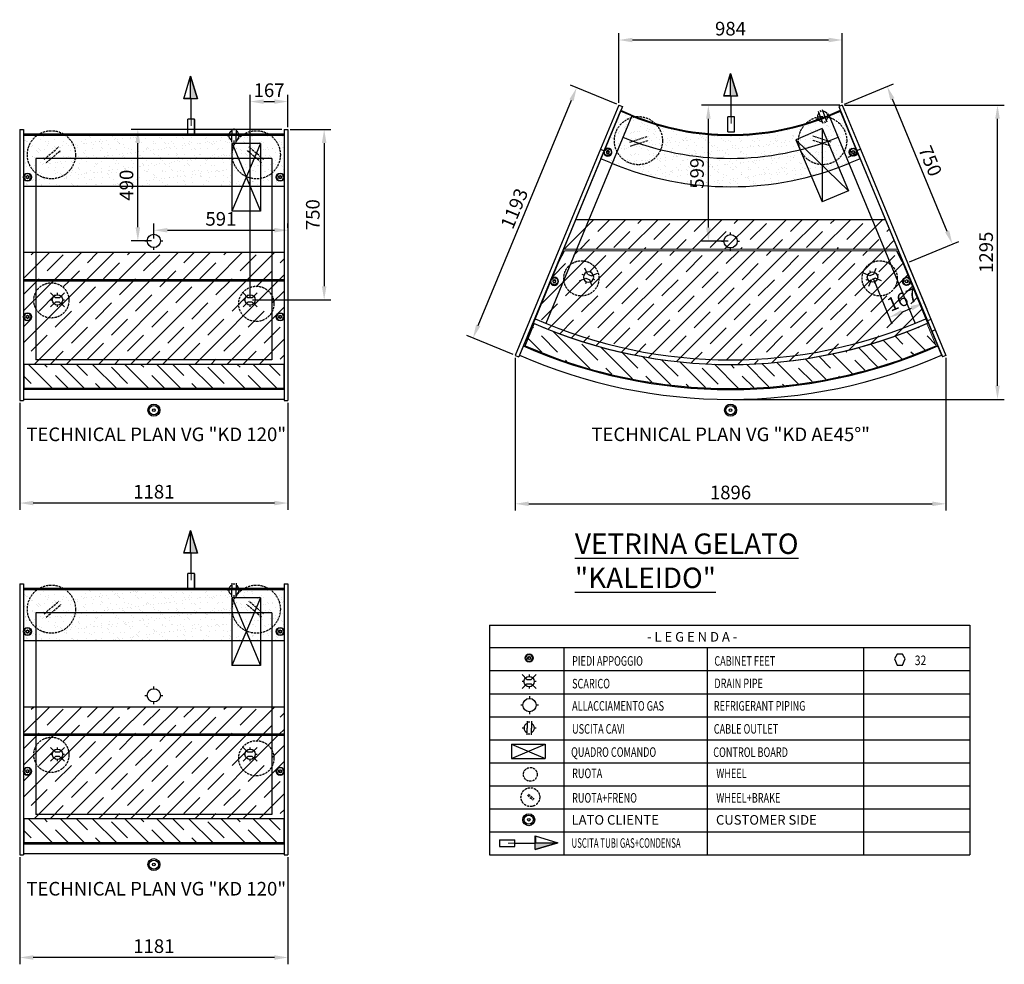
# Model space of a CAD drawing. Extents: x 36864 to 68172, y 5609 to 20185.
# Drawn here: x 63838 to 68172, y 16027 to 20185 of the extents above; entities that cross this region are included whole.
import ezdxf
from ezdxf.enums import TextEntityAlignment as Align

# ---------------------------------------------------------------- set-up
doc = ezdxf.new("R2010")
doc.units = 0
doc.linetypes.add('CONTINUA', pattern=[0])
doc.linetypes.add('TRAT', pattern=[7, 5, -2])
doc.layers.get('0').update_dxf_attribs({"linetype": 'CONTINUOUS'})
doc.layers.get('DEFPOINTS').update_dxf_attribs({"linetype": 'CONTINUOUS'})
for name, color, linetype in [('-PIANO', 1, 'CONTINUOUS'), ('-SPALLA', 7, 'CONTINUA'), ('-VETRI', 5, 'CONTINUOUS'), ('_COST_SIDE', 7, 'CONTINUOUS'), ('_Drains', 11, 'CONTINUOUS'), ('_FEET', 1, 'CONTINUOUS'), ('_GAS PIPE-1', 3, 'CONTINUOUS'), ('_QUADRO', 5, 'CONTINUOUS'), ('_Ruote', 3, 'CONTINUOUS'), ('BANCO', 7, 'CONTINUA'), ('QUOTE', 4, 'CONTINUOUS'), ('TABELLA', 3, 'CONTINUA'), ('TESTI', 7, 'CONTINUOUS')]:
    doc.layers.add(name, color=color, linetype=linetype)
doc.layers.add('_CABLE_AUT', color=30, linetype='CONTINUOUS', plot=False)
doc.styles.get("Standard").update_dxf_attribs({"font": 'romand.shx', "width": 0.7})
doc.styles.add('TASSELLI', font='txt')
doc.styles.add('TASSELLI_2002', font='simplex.shx', dxfattribs={"width": 0.7})
doc.dimstyles.new('20', dxfattribs={"dimscale": 20, "dimtxt": 3, "dimasz": 3, "dimexe": 1.5, "dimexo": 0.5, "dimgap": 1, "dimtad": 1, "dimdec": 0, "dimdsep": 46, "dimtxsty": 'Standard', "dimcen": 2, "dimclrd": 256, "dimclre": 256, "dimclrt": 7, "dimadec": 0, "dimazin": 2, "dimtfac": 1, "dimtdec": 0, "dimtofl": 0, "dimtmove": 0, "dimatfit": 3, "dimfxl": 1.5, "dimtolj": 1, "dimarcsym": 0})
pattern_1 = [(45, (4350, 128.79), (-70.71068, 70.71068), []), (45, (4420.5, 128.79), (-70.71068, 70.71068), [100, -50])]
pattern_2 = [(45, (4350, -1871.21), (-70.71068, 70.71068), []), (45, (4420.5, -1871.21), (-70.71068, 70.71068), [100, -50])]
pattern_3 = [(45, (-2066, -193), (-70.71068, 70.71068), []), (45, (-1995.5, -193), (-70.71068, 70.71068), [100, -50])]

# ---------------------------------------------------------------- blocks, each defined once
blk = doc.blocks.new('DRAIN')
at = {"layer": '_Drains'}
for p, q in [((51514.1, 3661.1), (51535, 3640.2)), ((51544.5, 3661.1), (51544.5, 3653.5)), ((51574.8, 3661.1), (51554, 3640.2)), ((51521.7, 3630.7), (51514.1, 3630.7)), ((51535, 3621.2), (51514.1, 3600.3)), ((51535, 3640.2), (51554, 3640.2)), ((51535, 3621.2), (51554, 3621.2)), ((51544.5, 3607.9), (51544.5, 3600.3)), ((51554, 3621.2), (51574.8, 3600.3)), ((51574.8, 3630.7), (51567.3, 3630.7))]:
    blk.add_line(p, q, dxfattribs=at)
blk.add_circle((51544.5, 3630.7), 22.8, dxfattribs=at)
blk = doc.blocks.new('GAS-PIPE1')
at = {"layer": '_GAS PIPE-1'}
for p, q in [((51546.3, 3566), (51546.3, 3556.3)), ((51517, 3527), (51507.3, 3527)), ((51585.4, 3527), (51575.6, 3527)), ((51546.3, 3497.7), (51546.3, 3487.9))]:
    blk.add_line(p, q, dxfattribs=at)
blk.add_circle((51546.3, 3527), 29.3, dxfattribs=at)
blk = doc.blocks.new('FEET_1')
at = {"layer": '_FEET'}
blk.add_lwpolyline([(48674.5, 6005.7), (48666, 6020.3), (48649.2, 6020.3), (48640.8, 6005.7), (48649.2, 5991.1), (48666, 5991.1)], close=True, dxfattribs=at)
for radius in [18, 7]:
    blk.add_circle((48657.6, 6005.7), radius, dxfattribs=at)
blk.add_arc((48657.6, 6005.7), 5.1, 0, 270, dxfattribs=at)
blk = doc.blocks.new('CABLE_AUT')
at = {"layer": '_CABLE_AUT', "color": 30, "linetype": 'Continuous'}
for p, q in [((-22.8, 0), (-30.4, 0)), ((-9.5, 30), (-9.5, 0)), ((-9.5, -30), (-9.5, 0)), ((0, 22.8), (0, 30.4)), ((9.5, 30), (9.5, 0)), ((9.5, -30), (9.5, 0)), ((30.4, 0), (22.8, 0)), ((0, -30.4), (0, -22.8))]:
    blk.add_line(p, q, dxfattribs=at)
for start, end in [(114.6243, 245.3757), (294.6243, 65.3757)]:
    blk.add_arc((0, 0), 22.8, start, end, dxfattribs=at)
blk = doc.blocks.new('Freccia1')
at = {"layer": 'QUOTE'}
blk.add_hatch(color=1, dxfattribs=at).paths.add_polyline_path([(0, 0), (-3, -10), (0, -10)])
at = {"layer": 'QUOTE', "color": 1, "flags": 128}
blk.add_lwpolyline([(0, -10), (0, 0), (-3, -10)], close=True, dxfattribs=at)
at = {"layer": 'QUOTE', "color": 1, "const_width": 0.5, "flags": 128}
for points in [[(-0.25, -9.75), (2.75, -9.75)], [(-0.25, -22), (-0.25, -10)], [(-1.75, -19), (-1.75, -25.68)], [(1.25, -19), (1.25, -25.68)]]:
    blk.add_lwpolyline(points, dxfattribs=at)
blk = doc.blocks.new('FRECCIA-2')
for p, q in [((264.38, 175.57), (264.38, 168.9)), ((264.38, 175.57), (267.38, 175.57)), ((267.38, 175.57), (267.38, 168.9)), ((267.38, 168.9), (264.38, 168.9)), ((265.88, 168.9), (265.88, 159.9)), ((268.63, 159.9), (262.63, 159.9)), ((262.63, 159.9), (265.63, 149.9)), ((268.63, 159.9), (265.63, 149.9))]:
    blk.add_line(p, q)
at = {"rotation": 180}
blk.add_blockref('Freccia1', (265.63, 149.9), dxfattribs=at)
blk = doc.blocks.new('*D60')
at = {"layer": 'DEFPOINTS', "color": 0}
for p in [(63837.6, 18508.6), (65018.6, 18508.6), (63837.6, 18057.3)]:
    blk.add_point(p, dxfattribs=at)
at = {"layer": 'QUOTE', "lineweight": -2}
for p, q in [((63837.6, 18498.6), (63837.6, 18027.3)), ((65018.6, 18498.6), (65018.6, 18027.3)), ((64958.6, 18057.3), (63897.6, 18057.3))]:
    blk.add_line(p, q, dxfattribs=at)
at = {"layer": 'QUOTE'}
for points in [[(63897.6, 18067.3), (63897.6, 18047.3), (63837.6, 18057.3)], [(64958.6, 18067.3), (64958.6, 18047.3), (65018.6, 18057.3)]]:
    blk.add_solid(points, dxfattribs=at)
at = {"layer": 'QUOTE', "color": 7, "insert": (64428.1, 18107.3), "char_height": 60, "attachment_point": 5}
blk.add_mtext('\\A1;1181', dxfattribs=at)
blk = doc.blocks.new('*D63')
at = {"layer": 'DEFPOINTS', "color": 0}
for p in [(63837.6, 16508.6), (65018.6, 16508.6), (63837.6, 16057.3)]:
    blk.add_point(p, dxfattribs=at)
at = {"layer": 'QUOTE', "lineweight": -2}
for p, q in [((63837.6, 16498.6), (63837.6, 16027.3)), ((65018.6, 16498.6), (65018.6, 16027.3)), ((64958.6, 16057.3), (63897.6, 16057.3))]:
    blk.add_line(p, q, dxfattribs=at)
at = {"layer": 'QUOTE'}
for points in [[(63897.6, 16067.3), (63897.6, 16047.3), (63837.6, 16057.3)], [(64958.6, 16067.3), (64958.6, 16047.3), (65018.6, 16057.3)]]:
    blk.add_solid(points, dxfattribs=at)
at = {"layer": 'QUOTE', "color": 7, "insert": (64428.1, 16107.3), "char_height": 60, "attachment_point": 5}
blk.add_mtext('\\A1;1181', dxfattribs=at)
blk = doc.blocks.new('*D64')
at = {"layer": 'DEFPOINTS', "color": 0}
for p in [(66289.4, 19885.5), (66474.8, 19808.7), (66018.4, 18706.9)]:
    blk.add_point(p, dxfattribs=at)
at = {"layer": 'QUOTE', "lineweight": -2}
for p, q in [((66465.5, 19812.5), (66261.6, 19897)), ((65856, 18839.2), (66266.4, 19830)), ((66009.2, 18710.8), (65805.3, 18795.2))]:
    blk.add_line(p, q, dxfattribs=at)
at = {"layer": 'QUOTE'}
for points in [[(66257.2, 19833.9), (66275.6, 19826.2), (66289.4, 19885.5)], [(65846.7, 18843), (65865.2, 18835.3), (65833, 18783.7)]]:
    blk.add_solid(points, dxfattribs=at)
at = {"layer": 'QUOTE', "color": 7, "insert": (66015, 19353.7), "char_height": 60, "attachment_point": 5, "rotation": 67.5}
blk.add_mtext('\\A1;1193', dxfattribs=at)
blk = doc.blocks.new('*D65')
at = {"layer": 'DEFPOINTS', "color": 0}
for p in [(66018.4, 18706.9), (67914.7, 18706.9), (67914.7, 18054)]:
    blk.add_point(p, dxfattribs=at)
at = {"layer": 'QUOTE', "lineweight": -2}
for p, q in [((66018.4, 18696.9), (66018.4, 18024)), ((67914.7, 18696.9), (67914.7, 18024)), ((66078.4, 18054), (67854.7, 18054))]:
    blk.add_line(p, q, dxfattribs=at)
at = {"layer": 'QUOTE'}
for points in [[(66078.4, 18064), (66078.4, 18044), (66018.4, 18054)], [(67854.7, 18064), (67854.7, 18044), (67914.7, 18054)]]:
    blk.add_solid(points, dxfattribs=at)
at = {"layer": 'QUOTE', "color": 7, "insert": (66966.5, 18104), "char_height": 60, "attachment_point": 5}
blk.add_mtext('\\A1;1896', dxfattribs=at)
blk = doc.blocks.new('*D66')
at = {"layer": 'DEFPOINTS', "color": 0}
for p in [(66474.8, 20095.3), (66474.8, 19808.7), (67458.3, 19808.7)]:
    blk.add_point(p, dxfattribs=at)
at = {"layer": 'QUOTE', "lineweight": -2}
for p, q in [((66474.8, 19818.7), (66474.8, 20125.3)), ((67458.3, 19818.7), (67458.3, 20125.3)), ((67398.3, 20095.3), (66534.8, 20095.3))]:
    blk.add_line(p, q, dxfattribs=at)
at = {"layer": 'QUOTE'}
for points in [[(66534.8, 20105.3), (66534.8, 20085.3), (66474.8, 20095.3)], [(67398.3, 20105.3), (67398.3, 20085.3), (67458.3, 20095.3)]]:
    blk.add_solid(points, dxfattribs=at)
at = {"layer": 'QUOTE', "color": 7, "insert": (66966.5, 20145.3), "char_height": 60, "attachment_point": 5}
blk.add_mtext('\\A1;984', dxfattribs=at)
blk = doc.blocks.new('*D67')
at = {"layer": 'DEFPOINTS', "color": 0}
for p in [(67458.3, 19808.7), (68141.7, 19808.7), (66966.5, 18513.5)]:
    blk.add_point(p, dxfattribs=at)
at = {"layer": 'QUOTE', "lineweight": -2}
for p, q in [((67468.3, 19808.7), (68171.7, 19808.7)), ((68141.7, 18573.5), (68141.7, 19748.7)), ((66976.5, 18513.5), (68171.7, 18513.5))]:
    blk.add_line(p, q, dxfattribs=at)
at = {"layer": 'QUOTE'}
for points in [[(68131.7, 19748.7), (68151.7, 19748.7), (68141.7, 19808.7)], [(68131.7, 18573.5), (68151.7, 18573.5), (68141.7, 18513.5)]]:
    blk.add_solid(points, dxfattribs=at)
at = {"layer": 'QUOTE', "color": 7, "insert": (68091.7, 19161.1), "char_height": 60, "attachment_point": 5, "rotation": 90}
blk.add_mtext('\\A1;1295', dxfattribs=at)
blk = doc.blocks.new('QC')
at = {"layer": '_QUADRO'}
for p, q in [((63.2, 148), (-63.6, 148)), ((-63.6, 148), (-63.6, -149)), ((63.2, 148), (-63.6, -149)), ((-62.8, 148), (63.2, -149)), ((63.2, 148), (63.2, -149)), ((63.2, -149), (-63.6, -149))]:
    blk.add_line(p, q, dxfattribs=at)
blk = doc.blocks.new('*D86')
at = {"layer": 'DEFPOINTS', "color": 0}
for p in [(65018.6, 19824.4), (65018.6, 19701.6), (64852.1, 18951.5)]:
    blk.add_point(p, dxfattribs=at)
at = {"layer": 'QUOTE', "lineweight": -2}
for p, q in [((64852.1, 18961.5), (64852.1, 19854.4)), ((65018.6, 19711.6), (65018.6, 19854.4)), ((64912.1, 19824.4), (64958.6, 19824.4))]:
    blk.add_line(p, q, dxfattribs=at)
at = {"layer": 'QUOTE'}
for points in [[(64912.1, 19834.4), (64912.1, 19814.4), (64852.1, 19824.4)], [(64958.6, 19834.4), (64958.6, 19814.4), (65018.6, 19824.4)]]:
    blk.add_solid(points, dxfattribs=at)
at = {"layer": 'QUOTE', "color": 7, "insert": (64935.3, 19874.4), "char_height": 60, "attachment_point": 5}
blk.add_mtext('\\A1;167', dxfattribs=at)
blk = doc.blocks.new('*D87')
at = {"layer": 'DEFPOINTS', "color": 0}
for p in [(65018.6, 19701.6), (64852.1, 18951.5), (65177.8, 18951.5)]:
    blk.add_point(p, dxfattribs=at)
at = {"layer": 'QUOTE', "lineweight": -2}
for p, q in [((65028.6, 19701.6), (65207.8, 19701.6)), ((65177.8, 19641.6), (65177.8, 19011.5)), ((64862.1, 18951.5), (65207.8, 18951.5))]:
    blk.add_line(p, q, dxfattribs=at)
at = {"layer": 'QUOTE'}
for points in [[(65167.8, 19641.6), (65187.8, 19641.6), (65177.8, 19701.6)], [(65167.8, 19011.5), (65187.8, 19011.5), (65177.8, 18951.5)]]:
    blk.add_solid(points, dxfattribs=at)
at = {"layer": 'QUOTE', "color": 7, "insert": (65127.8, 19326.6), "char_height": 60, "attachment_point": 5, "rotation": 90}
blk.add_mtext('\\A1;750', dxfattribs=at)
blk = doc.blocks.new('*D92')
at = {"layer": 'DEFPOINTS', "color": 0}
for p in [(64357.6, 19701.6), (65001.6, 19701.6), (64428.1, 19211.1)]:
    blk.add_point(p, dxfattribs=at)
at = {"layer": 'QUOTE', "lineweight": -2}
for p, q in [((64991.6, 19701.6), (64327.6, 19701.6)), ((64357.6, 19271.1), (64357.6, 19641.6)), ((64418.1, 19211.1), (64327.6, 19211.1))]:
    blk.add_line(p, q, dxfattribs=at)
at = {"layer": 'QUOTE'}
for points in [[(64347.6, 19641.6), (64367.6, 19641.6), (64357.6, 19701.6)], [(64347.6, 19271.1), (64367.6, 19271.1), (64357.6, 19211.1)]]:
    blk.add_solid(points, dxfattribs=at)
at = {"layer": 'QUOTE', "color": 7, "insert": (64307.6, 19456.4), "char_height": 60, "attachment_point": 5, "rotation": 90}
blk.add_mtext('\\A1;490', dxfattribs=at)
blk = doc.blocks.new('*D93')
at = {"layer": 'DEFPOINTS', "color": 0}
for p in [(65018.6, 19258.1), (65018.6, 19258.1), (64428.1, 19211.1)]:
    blk.add_point(p, dxfattribs=at)
at = {"layer": 'QUOTE', "lineweight": -2}
for p, q in [((64428.1, 19221.1), (64428.1, 19288.1)), ((65018.6, 19268.1), (65018.6, 19288.1)), ((64488.1, 19258.1), (64958.6, 19258.1))]:
    blk.add_line(p, q, dxfattribs=at)
at = {"layer": 'QUOTE'}
for points in [[(64488.1, 19268.1), (64488.1, 19248.1), (64428.1, 19258.1)], [(64958.6, 19268.1), (64958.6, 19248.1), (65018.6, 19258.1)]]:
    blk.add_solid(points, dxfattribs=at)
at = {"layer": 'QUOTE', "color": 7, "insert": (64723.3, 19308.1), "char_height": 60, "attachment_point": 5}
blk.add_mtext('\\A1;591', dxfattribs=at)
blk = doc.blocks.new('*D94')
at = {"layer": 'DEFPOINTS', "color": 0}
for p in [(67656, 19890.6), (67458.3, 19808.7), (67745.4, 19115.7)]:
    blk.add_point(p, dxfattribs=at)
at = {"layer": 'QUOTE', "lineweight": -2}
for p, q in [((67467.6, 19812.5), (67683.8, 19902)), ((67920.1, 19253), (67679, 19835.1)), ((67754.6, 19119.5), (67970.8, 19209.1))]:
    blk.add_line(p, q, dxfattribs=at)
at = {"layer": 'QUOTE'}
for points in [[(67688.2, 19839), (67669.8, 19831.3), (67656, 19890.6)], [(67929.4, 19256.9), (67910.9, 19249.2), (67943.1, 19197.6)]]:
    blk.add_solid(points, dxfattribs=at)
at = {"layer": 'QUOTE', "color": 7, "insert": (67845.8, 19563.2), "char_height": 60, "attachment_point": 5, "rotation": 292.5}
blk.add_mtext('\\A1;750', dxfattribs=at)
blk = doc.blocks.new('*D95')
at = {"lineweight": -2}
for p, q in [((67749.2, 19106.5), (67830.4, 18910.5)), ((67595.4, 19042.7), (67676.5, 18846.8)), ((67720.5, 18897.5), (67763.4, 18915.3))]:
    blk.add_line(p, q, dxfattribs=at)
for points in [[(67716.7, 18906.7), (67724.3, 18888.3), (67665.1, 18874.5)], [(67759.6, 18924.5), (67767.3, 18906.1), (67818.9, 18938.3)]]:
    blk.add_solid(points)
at = {"layer": 'DEFPOINTS', "color": 0}
for p in [(67745.4, 19115.7), (67591.6, 19052), (67818.9, 18938.3)]:
    blk.add_point(p, dxfattribs=at)
at = {"color": 7, "insert": (67722.8, 18952.6), "char_height": 60, "attachment_point": 5, "rotation": 22.5}
blk.add_mtext('\\A1;167', dxfattribs=at)
blk = doc.blocks.new('*D96')
at = {"layer": 'DEFPOINTS', "color": 0}
for p in [(66869, 19808.7), (67458.3, 19808.7), (66966.5, 19209.6)]:
    blk.add_point(p, dxfattribs=at)
at = {"layer": 'QUOTE', "lineweight": -2}
for p, q in [((67448.3, 19808.7), (66839, 19808.7)), ((66869, 19269.6), (66869, 19748.7)), ((66956.5, 19209.6), (66839, 19209.6))]:
    blk.add_line(p, q, dxfattribs=at)
at = {"layer": 'QUOTE'}
for points in [[(66859, 19748.7), (66879, 19748.7), (66869, 19808.7)], [(66859, 19269.6), (66879, 19269.6), (66869, 19209.6)]]:
    blk.add_solid(points, dxfattribs=at)
at = {"layer": 'QUOTE', "color": 7, "insert": (66819, 19509.1), "char_height": 60, "attachment_point": 5, "rotation": 90}
blk.add_mtext('\\A1;599', dxfattribs=at)

msp = doc.modelspace()

# ---------------------------------------------------------------- hatches: boundary and pattern name
at = {"layer": '-PIANO'}
h = msp.add_hatch(dxfattribs=at)
h.set_pattern_fill('AR-SAND', color=256, style=0)
h.set_pattern_definition([(37.5, (-2066, -193), (-1.600031, 48.941324), [0, -38.608, 0, -43.18, 0, -41.275]), (7.5, (-2066, -193), (44.95233, 71.68251), [0, -20.828, 0, -34.798, 0, -13.335]), (327.5, (-2097.24, -193), (79.099237, 0.143718), [0, -12.7, 0, -45.72, 0, -59.69]), (317.5, (-2097.24, -193), (76.355645, 22.29293), [0, -6.35, 0, -29.972, 0, -34.29])])
h.paths.add_polyline_path([(66528.2, 19766.7), (66483.8, 19785.1), (66395.9, 19572.6), (66440.2, 19554.2, 0.198912), (67492.9, 19554.2), (67537.3, 19572.6), (67449.3, 19785.1), (67404.9, 19766.7, -0.198912)])
h = msp.add_hatch(dxfattribs=at)
h.set_pattern_fill('AR-SAND', color=256, style=0)
h.set_pattern_definition([(37.5, (4350, 128.794), (-1.600031, 48.941324), [0, -38.608, 0, -43.18, 0, -41.275]), (7.5, (4350, 128.794), (44.95233, 71.68251), [0, -20.828, 0, -34.798, 0, -13.335]), (327.5, (4318.76, 128.794), (79.099237, 0.143718), [0, -12.7, 0, -45.72, 0, -59.69]), (317.5, (4318.76, 128.794), (76.355645, 22.29293), [0, -6.35, 0, -29.972, 0, -34.29])])
h.paths.add_polyline_path([(63854.6, 19681.1), (63854.6, 19451.3), (65001.6, 19451.3), (65001.6, 19681.1)])
h = msp.add_hatch(dxfattribs=at)
h.set_pattern_fill('AR-SAND', color=256, style=0)
h.set_pattern_definition([(37.5, (4350, -1871.206), (-1.600031, 48.941324), [0, -38.608, 0, -43.18, 0, -41.275]), (7.5, (4350, -1871.206), (44.95233, 71.68251), [0, -20.828, 0, -34.798, 0, -13.335]), (327.5, (4318.76, -1871.206), (79.099237, 0.143718), [0, -12.7, 0, -45.72, 0, -59.69]), (317.5, (4318.76, -1871.206), (76.355645, 22.29293), [0, -6.35, 0, -29.972, 0, -34.29])])
h.paths.add_polyline_path([(63854.6, 17681.1), (63854.6, 17451.3), (65001.6, 17451.3), (65001.6, 17681.1)])
at = {"layer": '-VETRI'}
h = msp.add_hatch(dxfattribs=at)
h.set_pattern_fill('JIS_STN_1E', color=256, scale=100, style=0)
h.set_pattern_definition(pattern_3)
h.paths.add_polyline_path([(66284.8, 19304.4), (66231.4, 19175.3), (67702.4, 19173.7), (67648.2, 19304.4)])
h = msp.add_hatch(dxfattribs=at)
h.set_pattern_fill('JIS_STN_1E', color=256, scale=100, style=0)
h.set_pattern_definition(pattern_1)
h.paths.add_polyline_path([(63854.6, 19159.7), (63854.6, 19039.7), (65001.6, 19039.7), (65001.6, 19159.7)])
h = msp.add_hatch(dxfattribs=at)
h.set_pattern_fill('JIS_STN_1E', color=256, scale=100, style=0)
h.set_pattern_definition(pattern_3)
h.paths.add_polyline_path([(67721.6, 19121.1), (67697.9, 19165.6), (66236, 19167.3), (66211.5, 19121.1), (66098.9, 18849.1, 0.000463), (66102.5, 18847.5), (66102.6, 18847.8, 0.208929), (67830.5, 18847.8), (67830.6, 18847.5, 0.000463), (67834.2, 18849.1)])
h = msp.add_hatch(dxfattribs=at)
h.set_pattern_fill('JIS_STN_1E', color=256, scale=100, style=0)
h.set_pattern_definition(pattern_1)
h.paths.add_polyline_path([(63854.6, 19033.8), (63854.6, 18667.8), (65001.6, 18667.8), (65001.6, 19033.8)])
h = msp.add_hatch(dxfattribs=at)
h.set_pattern_fill('JIS_STN_1E', color=256, scale=100, angle=90, style=0)
h.set_pattern_definition([(135, (-2066, -193), (-70.71068, -70.71068), []), (135, (-2066, -122.5), (-70.71068, -70.71068), [100, -50])])
h.paths.add_polyline_path([(67870.4, 18751.4), (67830.6, 18847.5, -0.208928), (66102.5, 18847.5), (66062.7, 18751.4, 0.208467)])
h = msp.add_hatch(dxfattribs=at)
h.set_pattern_fill('JIS_STN_1E', color=256, scale=100, angle=90, style=0)
h.set_pattern_definition([(135, (4350, 128.79), (-70.71068, -70.71068), []), (135, (4350, 199.29), (-70.71068, -70.71068), [100, -50])])
h.paths.add_polyline_path([(65000.1, 18561.9), (65000.1, 18667.8), (63856.1, 18667.8), (63856.1, 18561.9)])
h = msp.add_hatch(dxfattribs=at)
h.set_pattern_fill('JIS_STN_1E', color=256, scale=100, style=0)
h.set_pattern_definition(pattern_2)
h.paths.add_polyline_path([(63854.6, 17159.7), (63854.6, 17039.7), (65001.6, 17039.7), (65001.6, 17159.7)])
h = msp.add_hatch(dxfattribs=at)
h.set_pattern_fill('JIS_STN_1E', color=256, scale=100, style=0)
h.set_pattern_definition(pattern_2)
h.paths.add_polyline_path([(63854.6, 17033.8), (63854.6, 16667.8), (65001.6, 16667.8), (65001.6, 17033.8)])
h = msp.add_hatch(dxfattribs=at)
h.set_pattern_fill('JIS_STN_1E', color=256, scale=100, angle=90, style=0)
h.set_pattern_definition([(135, (4350, -1871.21), (-70.71068, -70.71068), []), (135, (4350, -1800.71), (-70.71068, -70.71068), [100, -50])])
h.paths.add_polyline_path([(65000.1, 16561.9), (65000.1, 16667.8), (63856.1, 16667.8), (63856.1, 16561.9)])

# ---------------------------------------------------------------- linework, layer by layer
at = {"layer": '-PIANO'}
for p, q in [((66395.9, 19572.6), (66483.8, 19785.1)), ((66528.2, 19766.7), (66483.8, 19785.1)), ((67449.3, 19785.1), (67404.9, 19766.7)), ((67537.3, 19572.6), (67449.3, 19785.1)), ((65001.6, 19681.1), (63854.6, 19681.1)), ((63854.6, 19681.1), (63854.6, 19451.3)), ((65001.6, 19681.1), (65001.6, 19451.3)), ((67527.3, 19596.6), (67483, 19578.2)), ((66440.2, 19554.2), (66395.9, 19572.6)), ((67537.3, 19572.6), (67492.9, 19554.2)), ((65001.6, 19451.3), (63854.6, 19451.3)), ((65001.6, 17681.1), (63854.6, 17681.1)), ((63854.6, 17681.1), (63854.6, 17451.3)), ((65001.6, 17681.1), (65001.6, 17451.3)), ((65001.6, 17451.3), (63854.6, 17451.3))]:
    msp.add_line(p, q, dxfattribs=at)
for radius in [1145.5, 1375.5]:
    msp.add_arc((66966.5, 20825), radius, 247.5, 292.5, dxfattribs=at)
at = {"layer": '-SPALLA'}
for p, q in [((66474.8, 19808.7), (66394.3, 19614.4)), ((66474.8, 19808.7), (66490.5, 19802.2)), ((67458.3, 19808.7), (67442.6, 19802.2)), ((67458.3, 19808.7), (67538.8, 19614.4)), ((66490.5, 19802.2), (66410, 19607.8)), ((67442.6, 19802.2), (67523.1, 19607.8)), ((63837.6, 19701.6), (63837.6, 18508.6)), ((63837.6, 19701.6), (63854.6, 19701.6)), ((63854.6, 19701.6), (63854.6, 18508.6)), ((65001.6, 19701.6), (65001.6, 18508.6)), ((65001.6, 19701.6), (65018.6, 19701.6)), ((65018.6, 19701.6), (65018.6, 18508.6)), ((66394.3, 19614.4), (66018.4, 18706.9)), ((66410, 19607.8), (66034.1, 18700.4)), ((66394.3, 19614.4), (66410, 19607.8)), ((67538.8, 19614.4), (67523.1, 19607.8)), ((67523.1, 19607.8), (67899, 18700.4)), ((67538.8, 19614.4), (67914.7, 18706.9)), ((67848.9, 18865.8), (67833.2, 18859.3)), ((67868, 18819.6), (67852.3, 18813.1)), ((66018.4, 18706.9), (66034.1, 18700.4)), ((67914.7, 18706.9), (67899, 18700.4)), ((63837.6, 18508.6), (63854.6, 18508.6)), ((65001.6, 18508.6), (65018.6, 18508.6)), ((63837.6, 17701.6), (63837.6, 16508.6)), ((63837.6, 17701.6), (63854.6, 17701.6)), ((63854.6, 17701.6), (63854.6, 16508.6)), ((65001.6, 17701.6), (65001.6, 16508.6)), ((65001.6, 17701.6), (65018.6, 17701.6)), ((65018.6, 17701.6), (65018.6, 16508.6)), ((63837.6, 16508.6), (63854.6, 16508.6)), ((65001.6, 16508.6), (65018.6, 16508.6))]:
    msp.add_line(p, q, dxfattribs=at)
at = {"layer": '-VETRI'}
for p, q in [((66284.8, 19304.4), (66231.4, 19175.3)), ((67648.2, 19304.4), (66284.8, 19304.4)), ((67648.2, 19304.4), (67702.4, 19173.7)), ((65001.6, 19159.7), (63854.6, 19159.7)), ((63854.6, 19159.7), (63854.6, 19039.7)), ((65001.6, 19159.7), (65001.6, 19039.7)), ((66211.5, 19121.1), (66236, 19167.3)), ((67702.4, 19173.7), (66231.4, 19175.3)), ((67697.9, 19165.6), (66236, 19167.3)), ((67721.6, 19121.1), (67697.9, 19165.6)), ((66098.9, 18849.1), (66211.5, 19121.1)), ((65001.6, 19039.7), (63854.6, 19039.7)), ((65001.6, 19033.8), (63854.6, 19033.8)), ((63854.6, 19033.8), (63854.6, 18667.8)), ((65001.6, 19033.8), (65001.6, 18667.8)), ((66061.9, 18749.5), (66102.6, 18847.8)), ((65001.6, 18667.8), (63854.6, 18667.8)), ((63854.6, 18667.8), (63854.6, 18667.8)), ((63856.1, 18667.8), (63856.1, 18561.9)), ((65000.1, 18667.8), (65000.1, 18561.9)), ((65000.1, 18561.9), (63856.1, 18561.9)), ((65001.6, 17159.7), (63854.6, 17159.7)), ((63854.6, 17159.7), (63854.6, 17039.7)), ((65001.6, 17159.7), (65001.6, 17039.7)), ((65001.6, 17039.7), (63854.6, 17039.7)), ((65001.6, 17033.8), (63854.6, 17033.8)), ((63854.6, 17033.8), (63854.6, 16667.8)), ((65001.6, 17033.8), (65001.6, 16667.8)), ((65001.6, 16667.8), (63854.6, 16667.8)), ((63854.6, 16667.8), (63854.6, 16667.8)), ((63856.1, 16667.8), (63856.1, 16561.9)), ((65000.1, 16667.8), (65000.1, 16561.9)), ((65000.1, 16561.9), (63856.1, 16561.9))]:
    msp.add_line(p, q, dxfattribs=at)
at = {"layer": '-VETRI', "lineweight": 0}
for p, q in [((67834.2, 18849.1), (67721.6, 19121.1)), ((67871.2, 18749.5), (67830.5, 18847.8))]:
    msp.add_line(p, q, dxfattribs=at)
at = {"layer": '-VETRI'}
for radius, start, end in [(2158, 246.2919, 293.7081), (2157.8, 246.398, 293.602), (2264.1, 246.4497, 293.5503)]:
    msp.add_arc((66966.5, 20825), radius, start, end, dxfattribs=at)
at = {"layer": '_COST_SIDE'}
for centre, radius in [((64428.1, 18466.2), 26.3), ((64428.1, 18466.2), 20.2), ((64428.1, 18466.2), 5.79), ((66966.5, 18466.2), 26.3), ((66966.5, 18466.2), 20.2), ((66966.5, 18466.2), 5.79), ((66078.4, 16663.8), 26.3), ((66078.4, 16663.8), 20.2), ((66078.4, 16663.8), 5.79), ((64428.1, 16466.2), 26.3), ((64428.1, 16466.2), 20.2), ((64428.1, 16466.2), 5.79)]:
    msp.add_circle(centre, radius, dxfattribs=at)
at = {"layer": '_QUADRO'}
for p, q in [((66002.4, 16996), (66002.4, 16932.8)), ((66002.4, 16996), (66150.6, 16996)), ((66002.4, 16996), (66150.6, 16932.8)), ((66002.4, 16933), (66150.6, 16996)), ((66150.6, 16996), (66150.6, 16932.8)), ((66002.4, 16932.8), (66150.6, 16932.8))]:
    msp.add_line(p, q, dxfattribs=at)
at = {"layer": '_Ruote', "linetype": 'TRAT', "ltscale": 2}
for p, q in [((66523.6, 19645.7), (66604.2, 19672)), ((66526.7, 19628.8), (66607.3, 19655)), ((67406.4, 19628.8), (67325.8, 19655)), ((67409.5, 19645.7), (67328.9, 19672)), ((63945, 19569.8), (64009.5, 19624.9)), ((63954.4, 19555.2), (64018.8, 19610.4)), ((64901.8, 19555.2), (64837.3, 19610.4)), ((64911.1, 19569.8), (64846.6, 19624.9)), ((63945, 17569.8), (64009.5, 17624.9)), ((63954.4, 17555.2), (64018.8, 17610.4)), ((64901.8, 17555.2), (64837.3, 17610.4)), ((64911.1, 17569.8), (64846.6, 17624.9)), ((66076.7, 16776.8), (66101.8, 16755.3)), ((66073, 16771.1), (66098.2, 16749.6))]:
    msp.add_line(p, q, dxfattribs=at)
for centre, radius in [((66561, 19652.4), 105.9), ((67372.1, 19652.4), 105.9), ((63977.1, 19590.3), 105.9), ((64879.1, 19590.3), 105.9), ((66309.9, 19046.2), 77.5), ((67623.2, 19046.2), 77.5), ((63977.1, 18949.3), 77.5), ((64879.1, 18934.1), 77.5), ((63977.1, 17590.3), 105.9), ((64879.1, 17590.3), 105.9), ((63977.1, 16949.3), 77.5), ((64879.1, 16934.1), 77.5), ((66085.2, 16863.2), 30.2), ((66085.5, 16763.1), 41.3)]:
    msp.add_circle(centre, radius, dxfattribs=at)
at = {"layer": 'BANCO'}
for p, q in [((66481.9, 19781.6), (66037.5, 18708.5)), ((66531.8, 19760.9), (66481.9, 19781.6)), ((67401.3, 19760.9), (67451.2, 19781.6)), ((67451.2, 19781.6), (67895.6, 18708.5)), ((66531.8, 19760.9), (66153.7, 18848.1)), ((67401.3, 19760.9), (67779.4, 18848.1)), ((65001.6, 19675.1), (63854.6, 19675.1)), ((63854.6, 19675.1), (63854.6, 18513.5)), ((65001.6, 19675.1), (65001.6, 18513.5)), ((63908.6, 19574.2), (63908.6, 18687)), ((64947.6, 19574.2), (63908.6, 19574.2)), ((64947.6, 19574.2), (64947.6, 18687)), ((64947.6, 18687), (63908.6, 18687)), ((65001.6, 18556.8), (63854.6, 18556.8)), ((65001.6, 18513.5), (63854.6, 18513.5)), ((65001.6, 17675.1), (63854.6, 17675.1)), ((63854.6, 17675.1), (63854.6, 16513.5)), ((65001.6, 17675.1), (65001.6, 16513.5)), ((63908.6, 17574.2), (63908.6, 16687)), ((64947.6, 17574.2), (63908.6, 17574.2)), ((64947.6, 17574.2), (64947.6, 16687)), ((64947.6, 16687), (63908.6, 16687)), ((65001.6, 16556.8), (63854.6, 16556.8)), ((65001.6, 16513.5), (63854.6, 16513.5))]:
    msp.add_line(p, q, dxfattribs=at)
for radius, start, end in [(1149.5, 247.7786, 292.2214), (1250.5, 247.7561, 292.2439), (2137.5, 246.2999, 293.7001), (2268, 246.2769, 293.7231), (2311.5, 246.2999, 293.7001)]:
    msp.add_arc((66966.5, 20825), radius, start, end, dxfattribs=at)
at = {"layer": 'TABELLA'}
for p, q in [((65905, 17519.4), (68020.3, 17519.4)), ((65905, 17519.4), (65905, 16508.5)), ((68020.3, 17519.4), (68020.3, 16508.5)), ((65905, 17421.1), (68020.3, 17421.1)), ((66232.6, 17421.1), (66232.6, 16508.5)), ((66864.1, 17421.1), (66864.1, 16508.5)), ((67552.3, 17421.1), (67552.3, 16508.5)), ((65905, 17319.7), (68020.3, 17319.7)), ((65905, 17218.3), (68020.3, 17218.3)), ((65905, 17116.9), (68020.3, 17116.9)), ((65905, 17015.5), (68020.3, 17015.5)), ((65905, 16914.1), (68020.3, 16914.1)), ((65905, 16812.7), (68020.3, 16812.7)), ((65905, 16711.3), (68020.3, 16711.3)), ((65905, 16609.9), (68020.3, 16609.9)), ((65905, 16508.5), (68020.3, 16508.5))]:
    msp.add_line(p, q, dxfattribs=at)
at = {"layer": 'TABELLA', "color": 0}
msp.add_lwpolyline([(67699.5, 17392.5), (67687.8, 17372.2), (67699.5, 17344.1), (67722.9, 17344.1), (67734.6, 17372.2), (67722.9, 17392.5)], close=True, dxfattribs=at)

# ---------------------------------------------------------------- block references
at = {"xscale": -10, "yscale": 10, "zscale": 10}
for p, rotation in [((64310.3, 21446.7), 180), ((61933.8, 21435.8), 180), ((61933.8, 19435.8), 180), ((67706, 19218.9), 90)]:
    msp.add_blockref('FRECCIA-2', p, dxfattribs=dict(at, rotation=rotation))
at = {"layer": '_CABLE_AUT'}
for p, rotation in [((67372.1, 19758.5), 202.5000000000711), ((64780.6, 19675.1), 180), ((64780.6, 17675.1), 180)]:
    msp.add_blockref('CABLE_AUT', p, dxfattribs=dict(at, rotation=rotation))
msp.add_blockref('CABLE_AUT', (66080.5, 17067.1), dxfattribs=at)
at = {"layer": '_Drains', "xscale": -1, "rotation": 157.5000000001721}
msp.add_blockref('DRAIN', (20110.1, 42131.5), dxfattribs=at)
at = {"layer": '_Drains'}
for p, rotation in [((113823, 42131.5), 202.5000000000692), ((115548.5, 22582.2), 180), ((116396.5, 22582.2), 180), ((115548.5, 20582.2), 180), ((116396.5, 20582.2), 180)]:
    msp.add_blockref('DRAIN', p, dxfattribs=dict(at, rotation=rotation))
msp.add_blockref('DRAIN', (14535.5, 13641), dxfattribs=at)
at = {"layer": '_FEET', "xscale": -1, "rotation": 157.5000000001721}
for p in [(23770.9, 43770.7), (23535.5, 43202.5)]:
    msp.add_blockref('FEET_1', p, dxfattribs=at)
at = {"layer": '_FEET'}
for p, rotation in [((110162.2, 43770.7), 202.5000000000692), ((112529.7, 25497.5), 180), ((113641.7, 25497.5), 180), ((110397.6, 43202.5), 202.5000000000692), ((112529.7, 24882.5), 180), ((113641.7, 24882.5), 180), ((112529.7, 23497.5), 180), ((113641.7, 23497.5), 180), ((112529.7, 22882.5), 180), ((113641.7, 22882.5), 180)]:
    msp.add_blockref('FEET_1', p, dxfattribs=dict(at, rotation=rotation))
msp.add_blockref('FEET_1', (17422.7, 11369.7), dxfattribs=at)
at = {"layer": '_GAS PIPE-1', "rotation": 180}
for p in [(115974.4, 22738.1), (118512.9, 22736.5), (115974.4, 20738.1)]:
    msp.add_blockref('GAS-PIPE1', p, dxfattribs=at)
at = {"layer": '_GAS PIPE-1'}
msp.add_blockref('GAS-PIPE1', (14535.5, 13641), dxfattribs=at)
at = {"layer": '_QUADRO', "rotation": 22.99999999999851}
msp.add_blockref('QC', (67369.8, 19544.4), dxfattribs=at)
at = {"layer": '_QUADRO'}
for p in [(64835, 19491.6), (64835, 17491.6)]:
    msp.add_blockref('QC', p, dxfattribs=at)

# ---------------------------------------------------------------- texts
at = {"layer": 'TABELLA', "color": 7, "style": 'TASSELLI'}
msp.add_text('- L E G E N D A -', height=42.12, dxfattribs=at).set_placement((66599.1, 17447.6))
at = {"layer": 'TABELLA', "color": 0, "style": 'TASSELLI_2002', "width": 0.7}
for s, p in [('PIEDI APPOGGIO ', (66269.1, 17341.4)), ('CABINET FEET', (66895.2, 17341.4)), ('SCARICO ', (66269.1, 17241.6)), ('DRAIN PIPE ', (66895.2, 17242.7)), ('ALLACCIAMENTO GAS', (66269.1, 17143.7)), ('REFRIGERANT PIPING', (66892.9, 17143.7)), ('USCITA CAVI', (66269.1, 17042.3)), ('CABLE OUTLET', (66892.9, 17042.3)), ('QUADRO COMANDO', (66264.7, 16940.3)), ('CONTROL BOARD', (66890.5, 16939.9)), ('RUOTA', (66269.1, 16846.8)), ('WHEEL', (66903.8, 16846.8)), ('RUOTA+FRENO', (66269.1, 16738.8)), ('WHEEL+BRAKE', (66903.8, 16738.8))]:
    msp.add_text(s, height=42.12, dxfattribs=at).set_placement(p)
at = {"layer": 'TABELLA', "color": 0, "style": 'TASSELLI_2002', "width": 0.8}
msp.add_text('32', height=42.12, dxfattribs=at).set_placement((67802.8, 17344.1), align=Align.CENTER)
at = {"layer": 'TABELLA', "color": 0, "char_height": 42.12, "width": 930.466, "attachment_point": 1, "style": 'TASSELLI_2002'}
for s, insert in [('LATO CLIENTE', (66266.8, 16684)), ('CUSTOMER SIDE', (66902.5, 16684)), ('{\\W0.6;USCITA TUBI GAS+CONDENSA}', (66266.8, 16582.3))]:
    msp.add_mtext(s, dxfattribs=dict(at, insert=insert))
at = {"layer": 'TESTI'}
for s, insert, char_height, width, attachment_point in [('TECHNICAL PLAN VG "KD 120"', (64438.5, 18389.9), 60, 1249.473, 2), ('TECHNICAL PLAN VG "KD AE45°"', (66967, 18389.9), 60, 1249.473, 2), ('{\\LVETRINA GELATO "KALEIDO"}', (66281.6, 17923.4), 90, 1429.463, 1), ('TECHNICAL PLAN VG "KD 120"', (64438.5, 16389.9), 60, 1249.473, 2)]:
    msp.add_mtext(s, dxfattribs=dict(at, insert=insert, char_height=char_height, width=width, attachment_point=attachment_point))

# ---------------------------------------------------------------- dimensions: what is measured, and where the dimension line sits
dim = msp.add_aligned_dim(p1=(67591.5506, 19051.9846), p2=(67745.3765, 19115.7014), distance=-192.0635, dimstyle='20')
dim.commit()
dim.dimension.update_dxf_attribs({"geometry": '*D95', "text_midpoint": (67722.8289, 18952.5935)})
at = {"layer": 'QUOTE'}
for base, p1, p2, picture, middle in [((66474.7639, 20095.3395), (67458.3358, 19808.679), (66474.7639, 19808.679), '*D66', (66966.5499, 20145.3395)), ((65018.5705959, 19824.43), (64852.0705959, 18951.5406036), (65018.5705959, 19701.6141344), '*D86', (64935.3205959, 19874.43)), ((65018.5705959, 19258.13), (64428.0705959, 19211.1381887), (65018.5705959, 19258.13), '*D93', (64723.3205959, 19308.13)), ((67914.7, 18054), (66018.4, 18706.9), (67914.7, 18706.9), '*D65', (66966.5, 18104)), ((63837.6, 18057.3), (65018.6, 18508.6), (63837.6, 18508.6), '*D60', (64428.1, 18107.3)), ((63837.6, 16057.3), (65018.6, 16508.6), (63837.6, 16508.6), '*D63', (64428.1, 16107.3))]:
    dim = msp.add_linear_dim(base=base, p1=p1, p2=p2, dimstyle='20', dxfattribs=at)
    dim.commit()
    dim.dimension.update_dxf_attribs({"geometry": picture, "text_midpoint": middle})
for p1, p2, distance, picture, middle in [((66018.4, 18706.9), (66474.8, 19808.7), 200.7, '*D64', (66015, 19353.7)), ((67745.4, 19115.7), (67458.3, 19808.7), -214, '*D94', (67845.8, 19563.2))]:
    dim = msp.add_aligned_dim(p1=p1, p2=p2, distance=distance, dimstyle='20', dxfattribs=at)
    dim.commit()
    dim.dimension.update_dxf_attribs({"geometry": picture, "text_midpoint": middle})
for base, p1, p2, angle, picture, middle in [((66869, 19808.7), (66966.5, 19209.6), (67458.3, 19808.7), 90, '*D96', (66819, 19509.1)), ((68141.7, 19808.7), (66966.5, 18513.5), (67458.3, 19808.7), 270, '*D67', (68091.7, 19161.1)), ((64357.55, 19701.6141), (64428.0706, 19211.1382), (65001.5706, 19701.6141), 90, '*D92', (64307.55, 19456.3762)), ((65177.8, 18951.5), (65018.6, 19701.6), (64852.1, 18951.5), 90, '*D87', (65127.8, 19326.6))]:
    dim = msp.add_linear_dim(base=base, p1=p1, p2=p2, angle=angle, dimstyle='20', dxfattribs=at)
    dim.commit()
    dim.dimension.update_dxf_attribs({"geometry": picture, "text_midpoint": middle})

doc.saveas('drawing.dxf')
